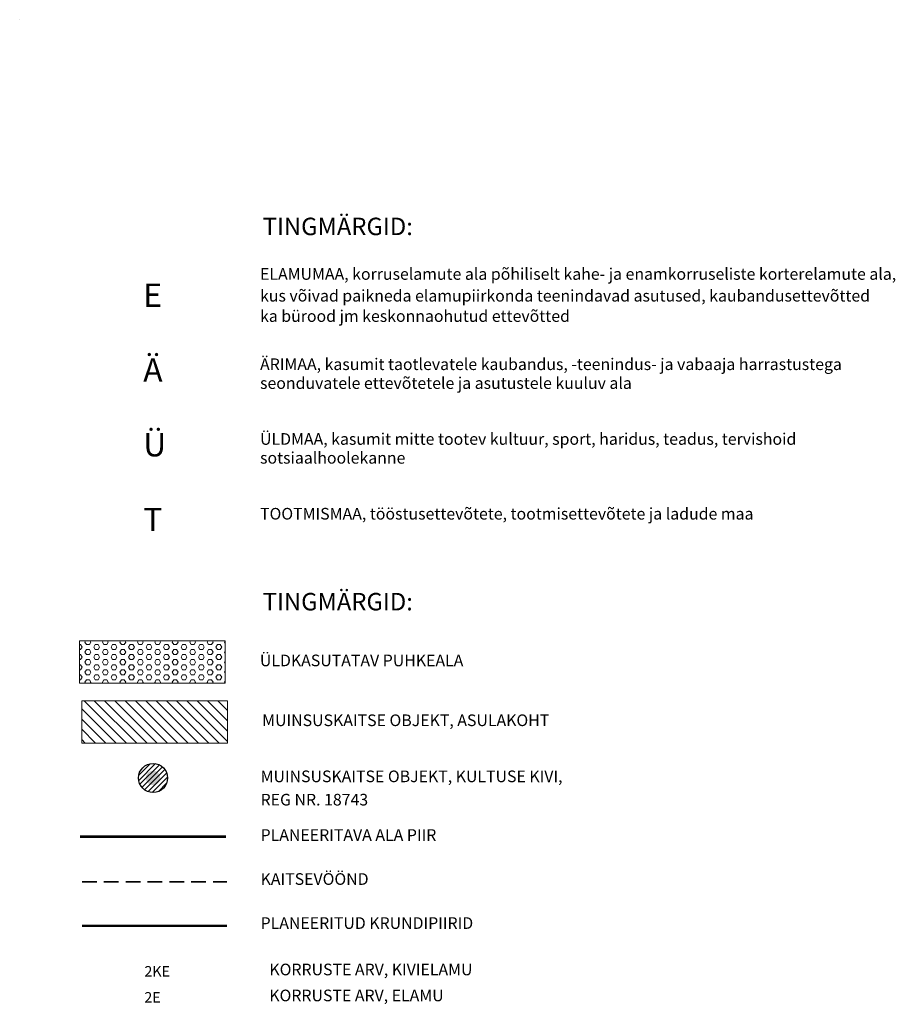
# Model space of a CAD drawing. Extents: x 551673 to 553172, y 6579636 to 6580673.
# Drawn here: x 552241 to 552542, y 6580334 to 6580673 of the extents above; entities that cross this region are included whole.
import ezdxf

# ---------------------------------------------------------------- set-up
doc = ezdxf.new("R2010")
doc.units = 0
doc.header["$MEASUREMENT"] = 0
doc.linetypes.add('DASHED', pattern=[0.75, 0.5, -0.25])
for name, color, linetype, lineweight in [('P_Haljasala', 82, 'CONTINUOUS', 9), ('P_MUINSUS', 210, 'CONTINUOUS', 9), ('P_teekaitsev', 6, 'DASHED', 35), ('P_uuekr_piir', 20, 'CONTINUOUS', 50), ('Pplanala', 10, 'DASHED', 50)]:
    doc.layers.add(name, color=color, linetype=linetype, lineweight=lineweight)
for name, color, linetype in [('P_KIVI', 1, 'CONTINUOUS'), ('P_MaaSihtotstarve', 10, 'CONTINUOUS'), ('P_TINGM', 7, 'CONTINUOUS')]:
    doc.layers.add(name, color=color, linetype=linetype)
doc.styles.add('SIMPLEX', font='simplex+.shx', dxfattribs={"height": 2})
doc.styles.add('txt', font='TXT', dxfattribs={"height": 0.2})

msp = doc.modelspace()

# ---------------------------------------------------------------- hatches: boundary and pattern name
at = {"layer": 'P_Haljasala', "linetype": 'Continuous'}
h = msp.add_hatch(dxfattribs=at)
h.set_pattern_fill('HEX', color=256, scale=8, style=0)
h.set_pattern_definition([(0, (482918.6373, 6525064.9742), (0, 1.732050808), [1, -2]), (120, (482918.6373, 6525064.9742), (-1.5, -0.866025404), [1, -2]), (60, (482919.6373, 6525064.9742), (-1.5, 0.866025404), [1, -2])])
h.paths.add_polyline_path([(552261.24, 6580458.95), (552311.37, 6580458.95), (552311.37, 6580444.37), (552261.24, 6580444.37)])
at = {"layer": 'P_KIVI'}
h = msp.add_hatch(dxfattribs=at)
h.set_pattern_fill('ANSI31', color=1, scale=10, style=0)
h.set_pattern_definition([(45, (551985.7476, 6579950.7409), (-0.8838835, 0.8838835), [])])
edge = h.paths.add_edge_path()
edge.add_arc((552286.54, 6580411.81), 5, 0, 360)
h = msp.add_hatch(color=1, dxfattribs=at)
edge = h.paths.add_edge_path()
edge.add_arc((552286.54, 6580411.81), 2.49, 0, 360)
at = {"layer": 'P_MUINSUS'}
h = msp.add_hatch(dxfattribs=at)
h.set_pattern_fill('ANSI31', color=256, scale=20, angle=90, style=0)
h.set_pattern_definition([(135, (0.5146, 4.9734), (-1.767766953, -1.767766953), [])])
h.paths.add_polyline_path([(552262.04, 6580438.38), (552312.17, 6580438.38), (552312.17, 6580423.8), (552262.04, 6580423.8)])

# ---------------------------------------------------------------- linework, layer by layer
at = {"layer": 'P_Haljasala', "ltscale": 5}
msp.add_lwpolyline([(552261.24, 6580458.95), (552311.37, 6580458.95), (552311.37, 6580444.37), (552261.24, 6580444.37)], close=True, dxfattribs=at)
at = {"layer": 'P_KIVI', "color": 1}
msp.add_circle((552286.54, 6580411.81), 5, dxfattribs=at)
at = {"layer": 'P_MUINSUS'}
for points in [[(552240.71, 6580672.51), (552240.71, 6580672.51), (552240.71, 6580672.51)], [(552262.04, 6580438.38), (552312.17, 6580438.38), (552312.17, 6580423.8), (552262.04, 6580423.8), (552262.04, 6580438.38)]]:
    msp.add_lwpolyline(points, dxfattribs=at)
at = {"layer": 'P_teekaitsev', "ltscale": 10, "flags": 128}
msp.add_lwpolyline([(552262.17, 6580376.09), (552311.85, 6580376.09)], dxfattribs=at)
at = {"layer": 'P_uuekr_piir', "ltscale": 10, "flags": 128}
msp.add_lwpolyline([(552262.17, 6580360.96), (552311.85, 6580360.96)], dxfattribs=at)
at = {"layer": 'Pplanala', "ltscale": 15, "const_width": 1}
msp.add_lwpolyline([(552311.61, 6580391.64), (552261.48, 6580391.64)], dxfattribs=at)

# ---------------------------------------------------------------- texts
at = {"layer": 'P_MaaSihtotstarve', "lineweight": 70, "ltscale": 5, "style": 'SIMPLEX'}
for s, p in [('E', (552283.17, 6580573.77)), ('Ä', (552283.17, 6580548.07)), ('Ü', (552283.17, 6580522.37)), ('T', (552283.17, 6580496.67))]:
    msp.add_text(s, height=8, dxfattribs=at).set_placement(p)
at = {"layer": 'P_TINGM', "lineweight": 35, "ltscale": 5, "style": 'SIMPLEX'}
for p in [(552324.19, 6580598.44), (552324.19, 6580469.43)]:
    msp.add_text('TINGMÄRGID:', height=6, dxfattribs=at).set_placement(p)
at = {"layer": 'P_TINGM', "lineweight": 25, "ltscale": 5, "style": 'SIMPLEX'}
for s, p in [('ELAMUMAA, korruselamute ala põhiliselt kahe- ja enamkorruseliste korterelamute ala,', (552323.3, 6580583.09)), ('kus võivad paikneda elamupiirkonda teenindavad asutused, kaubandusettevõtted', (552323.3, 6580575.61)), ('ka bürood jm keskonnaohutud ettevõtted', (552323.3, 6580568.62)), ('ÄRIMAA, kasumit taotlevatele kaubandus, -teenindus- ja vabaaja harrastustega', (552323.3, 6580552.06)), ('seonduvatele ettevõtetele ja asutustele kuuluv ala', (552323.3, 6580545.58)), ('ÜLDMAA, kasumit mitte tootev kultuur, sport, haridus, teadus, tervishoid', (552323.3, 6580526.36)), ('sotsiaalhoolekanne', (552323.3, 6580519.88)), ('TOOTMISMAA, tööstusettevõtete, tootmisettevõtete ja ladude maa', (552323.3, 6580500.66)), ('ÜLDKASUTATAV PUHKEALA', (552323.25, 6580450.22)), ('MUINSUSKAITSE OBJEKT, ASULAKOHT', (552324.04, 6580429.65)), ('MUINSUSKAITSE OBJEKT, KULTUSE KIVI,', (552323.49, 6580410.37)), ('REG NR. 18743', (552323.49, 6580402.35)), ('PLANEERITAVA ALA PIIR', (552323.49, 6580390.2)), ('KAITSEVÖÖND', (552323.49, 6580375.07)), ('PLANEERITUD KRUNDIPIIRID', (552323.49, 6580359.93)), ('KORRUSTE ARV, KIVIELAMU', (552326.51, 6580343.97)), ('KORRUSTE ARV, ELAMU', (552326.48, 6580335.04))]:
    msp.add_text(s, height=4, dxfattribs=at).set_placement(p)
at = {"layer": 'P_TINGM', "ltscale": 5, "style": 'txt'}
for s, p in [('2KE', (552283.57, 6580343.53)), ('2E', (552283.54, 6580334.59))]:
    msp.add_text(s, height=3.6, dxfattribs=at).set_placement(p)

doc.saveas('drawing.dxf')
